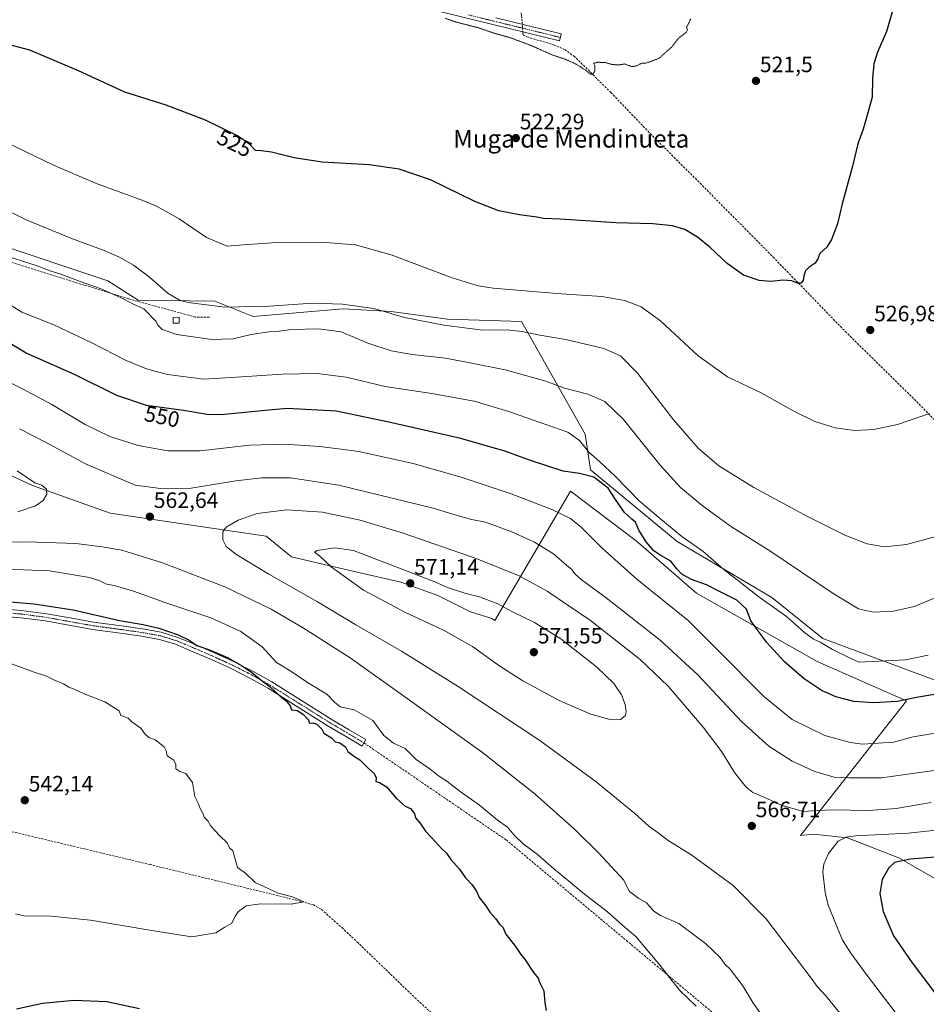
# Model space of a CAD drawing. Units: metres. Extents: x 624421 to 627872, y 4734180 to 4736556.
# Drawn here: x 626003 to 626412, y 4734422 to 4734866 of the extents above; entities that cross this region are included whole.
import ezdxf
from ezdxf.enums import TextEntityAlignment as Align

# ---------------------------------------------------------------- set-up
doc = ezdxf.new("R2010")
doc.units = ezdxf.units.M
doc.header["$MEASUREMENT"] = 0
for name, pattern in [('TRAZO_Y_PUNTO', [1, 0.5, -0.25, 0, -0.25]), ('TRAZOS2', [0.375, 0.25, -0.125]), ('TRAZOSX2', [1.5, 1, -0.5])]:
    doc.linetypes.add(name, pattern=pattern)
for name, color, linetype, lineweight in [('Camino', 19, 'Continuous', 0), ('Camino Cxs', 19, 'Continuous', 0), ('Camino eje', 39, 'TRAZO_Y_PUNTO', 13), ('Carátula', 7, 'Continuous', 5), ('Corriente artificial lineal', 5, 'TRAZOSX2', 13), ('Corriente artificial lineal oculto', 135, 'TRAZO_Y_PUNTO', 13), ('Cultivos herbáceos CxS', 92, 'Continuous', 0), ('Curva de nivel maestra', 36, 'Continuous', 30), ('Curva de nivel normal', 36, 'Continuous', 0), ('Curva de nivel normal depresión', 36, 'TRAZOS2', 0), ('Edificación ligera', 1, 'Continuous', 0), ('Edificación ligera Cxs', 1, 'Continuous', 0), ('Pastizal CxS', 92, 'Continuous', 0), ('Punto de cota en terreno', 7, 'Continuous', 0), ('Rótulo de curva de nivel directora', 19, 'Continuous', 0), ('Rótulo de punto de cota en terreno', 19, 'Continuous', 0), ('Senda', 19, 'TRAZOSX2', 0), ('Texto cartográfico', 19, 'Continuous', 0)]:
    doc.layers.add(name, color=color, linetype=linetype, lineweight=lineweight)
doc.styles.add('Arial', font='arial.ttf', dxfattribs={"height": 0.2})

# ---------------------------------------------------------------- blocks, each defined once
blk = doc.blocks.new('*U152')
at = {"layer": 'Cultivos herbáceos CxS', "color": 92, "linetype": 'Continuous', "lineweight": 0}
for points in [[(625992.72, 4734663.61, 567.12), (626009.11, 4734656.1, 565.05), (626044.18, 4734643.62, 563.01), (626114.36, 4734633.26, 567.43), (626125.87, 4734624.05, 568.48), (626149.5, 4734618.35, 570.32), (626175.04, 4734612.54, 571.03), (626191.68, 4734606.55, 570.89), (626206.45, 4734599.24, 570.94), (626216.04, 4734596.26, 570.94), (626217.44, 4734595.23, 570.99), (626251.51, 4734653.64, 551.97), (626281.07, 4734631.18, 550.99), (626308.26, 4734607.53, 551.85), (626362.65, 4734576.79, 547.99), (626402.85, 4734559.05, 550.11), (626355.12, 4734498.42, 568.38), (626361.06, 4734498.97, 568.64), (626376.34, 4734497.39, 569.89), (626399.72, 4734488.17, 574.32), (626420.63, 4734476.1, 579.83)], [(626445.75, 4734557.26, 552.03), (626365.2, 4734587.2, 544.57), (626342.19, 4734605.62, 544.21), (626299.62, 4734630.96, 546.1), (626260.5, 4734663.2, 548.63), (626258.19, 4734679.32, 543.48), (626229.43, 4734729.98, 533.14), (626196.06, 4734731.13, 533.52), (626170.75, 4734734.59, 534.65), (626148.89, 4734735.74, 535.8), (626108.61, 4734732.29, 536.09), (626091.35, 4734739.2, 534.13), (626056.72, 4734739.63, 538.7), (626043.03, 4734748.41, 538.24), (625991.25, 4734765.68, 537.82)]]:
    blk.add_polyline3d(points, dxfattribs=at)
blk = doc.blocks.new('*U163')
at = {"layer": 'Curva de nivel normal', "color": 36, "linetype": 'Continuous', "lineweight": 0}
blk.add_polyline3d([(626424.34, 4734635.4, 535), (626402.94, 4734629.61, 535), (626393.02, 4734628.55, 535), (626385.16, 4734629.84, 535), (626375.18, 4734633.7, 535), (626358.84, 4734641.79, 535), (626334.06, 4734655.15, 535), (626318.36, 4734665.05, 535), (626309, 4734672.89, 535), (626298, 4734685.7, 535), (626281.93, 4734706.6, 535), (626274.1, 4734714.61, 535), (626266.49, 4734717.81, 535), (626249.4, 4734721.85, 535), (626237.73, 4734723.8, 535), (626229.74, 4734725.46, 535), (626222.74, 4734726.2, 535), (626212.01, 4734726.18, 535), (626194.47, 4734728.37, 535), (626176.66, 4734731.88, 535), (626171.07, 4734733.52, 535), (626167.72, 4734734.48, 535), (626162.74, 4734735.92, 535), (626148.74, 4734737.87, 535), (626135.41, 4734738.36, 535), (626115.75, 4734736.94, 535), (626095.75, 4734736.56, 535), (626079.3, 4734738.54, 535), (626075.71, 4734739.56, 535), (626070.25, 4734742.63, 535), (626061.83, 4734750, 535), (626054.68, 4734755.41, 535), (626048.35, 4734759.04, 535), (626041.35, 4734762.03, 535), (626027.16, 4734767.25, 535), (626006.22, 4734775.88, 535), (625993.72, 4734781.96, 535)], dxfattribs=at)
blk = doc.blocks.new('*U166')
at = {"layer": 'Curva de nivel normal', "color": 36, "linetype": 'Continuous', "lineweight": 0}
blk.add_polyline3d([(626418.39, 4734606.52, 540), (626406.39, 4734601.67, 540), (626397.06, 4734599.56, 540), (626388.06, 4734599.06, 540), (626381.3, 4734600.52, 540), (626369.83, 4734607.5, 540), (626341.78, 4734626.36, 540), (626323.66, 4734637.82, 540), (626310.83, 4734647.07, 540), (626301.13, 4734655.18, 540), (626291.89, 4734665.27, 540), (626275.42, 4734685.8, 540), (626266.98, 4734694.02, 540), (626259.36, 4734697.34, 540), (626248.89, 4734700.03, 540), (626240.38, 4734703.08, 540), (626222.07, 4734708.2, 540), (626205.41, 4734711.58, 540), (626195.19, 4734713.46, 540), (626180.2, 4734715.09, 540), (626170.74, 4734716.84, 540), (626160.25, 4734720.3, 540), (626148.22, 4734725.33, 540), (626138.07, 4734726.75, 540), (626125.63, 4734726.4, 540), (626120.27, 4734725.62, 540), (626115.66, 4734725.34, 540), (626107.6, 4734724.2, 540), (626099.57, 4734722.23, 540), (626090, 4734721.92, 540), (626074.12, 4734724.18, 540), (626067.56, 4734726.42, 540), (626065.66, 4734728.39, 540), (626064.89, 4734730.06, 540), (626059.32, 4734735.81, 540), (626054.56, 4734737.91, 540), (626048.74, 4734740.88, 540), (626039.68, 4734744.87, 540), (626030.66, 4734748.01, 540), (626022.33, 4734751.14, 540), (626017.53, 4734752.67, 540), (626010.72, 4734755.22, 540), (625993.62, 4734760.63, 540)], dxfattribs=at)
blk = doc.blocks.new('*U171')
at = {"layer": 'Curva de nivel normal', "color": 36, "linetype": 'Continuous', "lineweight": 0}
for points in [[(626416.47, 4734527.89, 560), (626391.66, 4734524.4, 560), (626376.91, 4734524.32, 560), (626370.34, 4734524.74, 560), (626361.67, 4734527.24, 560), (626351.34, 4734531.85, 560), (626340.86, 4734538.62, 560), (626328.77, 4734549.64, 560), (626308.87, 4734570.85, 560), (626291.98, 4734586.35, 560), (626267.55, 4734605.51, 560), (626256.34, 4734613.8, 560), (626253.26, 4734616.44, 560), (626252.06, 4734618.28, 560), (626249.68, 4734620.26, 560), (626243.88, 4734625.32, 560), (626235.33, 4734630.65, 560), (626225.15, 4734635.26, 560), (626213.18, 4734639.57, 560), (626207.04, 4734640.82, 560), (626201.95, 4734642.2, 560), (626189.71, 4734645.89, 560), (626147.08, 4734656.31, 560), (626125.42, 4734659.63, 560), (626112.42, 4734659.58, 560), (626100.68, 4734658.18, 560), (626080.66, 4734654.87, 560), (626066.75, 4734654.81, 560), (626055.42, 4734656.21, 560), (626032.96, 4734665.82, 560), (626014.94, 4734675.63, 560), (626003.33, 4734681.7, 560)], [(625986.19, 4734630.25, 560), (626006.8, 4734630.74, 560), (626028.62, 4734629.98, 560), (626040.58, 4734628.5, 560), (626049.37, 4734627, 560), (626067.66, 4734621.26, 560), (626095.74, 4734610.43, 560), (626116.67, 4734600.37, 560), (626130.79, 4734592.1, 560), (626152.21, 4734578.39, 560), (626177.94, 4734560.1, 560), (626211.82, 4734535.87, 560), (626235.67, 4734517.06, 560), (626253.43, 4734501.16, 560), (626264.34, 4734490.42, 560), (626275.35, 4734478.43, 560), (626278.15, 4734473.22, 560), (626282.26, 4734469.99, 560), (626285.8, 4734468.05, 560), (626289.04, 4734464.24, 560), (626292.06, 4734462.3, 560), (626300.3, 4734458.78, 560), (626312.28, 4734449.69, 560), (626318.94, 4734443.35, 560), (626321.08, 4734440.48, 560), (626323.4, 4734438.12, 560), (626329.09, 4734430.64, 560), (626333.65, 4734423.12, 560), (626337.15, 4734418.17, 560)]]:
    blk.add_polyline3d(points, dxfattribs=at)
blk = doc.blocks.new('*U173')
at = {"layer": 'Curva de nivel normal', "color": 36, "linetype": 'Continuous', "lineweight": 0}
blk.add_polyline3d([(626414.05, 4734513.31, 565), (626398.29, 4734510.53, 565), (626385.6, 4734509.68, 565), (626369.73, 4734509.97, 565), (626362.61, 4734509.68, 565), (626356.48, 4734509.25, 565), (626346.82, 4734511.9, 565), (626338.25, 4734515.86, 565), (626333.72, 4734517.8, 565), (626330.7, 4734520.25, 565), (626325.37, 4734526.85, 565), (626319.69, 4734536.14, 565), (626311.23, 4734547.25, 565), (626295.45, 4734565.63, 565), (626282.92, 4734577.7, 565), (626260.54, 4734595.25, 565), (626241.07, 4734608.53, 565), (626228.4, 4734615.36, 565), (626209.08, 4734623.16, 565), (626176.08, 4734634.67, 565), (626156.77, 4734640.51, 565), (626139.75, 4734644.14, 565), (626123.75, 4734645.12, 565), (626110.42, 4734643.52, 565), (626101.75, 4734640.52, 565), (626096.32, 4734637.33, 565), (626094.85, 4734635.29, 565), (626094.83, 4734631.7, 565), (626096.42, 4734628.62, 565), (626100.75, 4734625.19, 565), (626115.57, 4734616.13, 565), (626137.48, 4734603.66, 565), (626154.74, 4734593.4, 565), (626175.37, 4734581.53, 565), (626200.92, 4734565.62, 565), (626237.73, 4734541.19, 565), (626263.15, 4734522.64, 565), (626280.49, 4734508.34, 565), (626286.86, 4734502.62, 565), (626291.09, 4734499.59, 565), (626295.47, 4734496.13, 565), (626306.24, 4734489.49, 565), (626324.81, 4734475.89, 565), (626339.65, 4734460.82, 565), (626353.33, 4734442.77, 565), (626360.43, 4734433.47, 565), (626362.58, 4734430.37, 565), (626366.75, 4734425.96, 565), (626375.98, 4734414.5, 565)], dxfattribs=at)
blk = doc.blocks.new('*U178')
at = {"layer": 'Curva de nivel normal', "color": 36, "linetype": 'Continuous', "lineweight": 0}
for points in [[(626412.65, 4734579.6, 545), (626402.41, 4734577.54, 545), (626381.39, 4734576.46, 545), (626376.63, 4734578.7, 545), (626369.51, 4734582.18, 545), (626363.99, 4734585.5, 545), (626361.03, 4734586.81, 545), (626357, 4734589.88, 545), (626348.84, 4734597.07, 545), (626336.44, 4734605.96, 545), (626320.62, 4734618.34, 545), (626311.18, 4734626.57, 545), (626301.7, 4734633.08, 545), (626292.24, 4734640.96, 545), (626282.46, 4734649.18, 545), (626271.64, 4734660.36, 545), (626264.6, 4734666.98, 545), (626259.72, 4734671.1, 545), (626255.64, 4734676.35, 545), (626250.39, 4734680.21, 545), (626239.97, 4734683.76, 545), (626223.69, 4734689.5, 545), (626208.13, 4734694.07, 545), (626189.01, 4734697.62, 545), (626168.01, 4734700.79, 545), (626150.47, 4734704.91, 545), (626137.38, 4734706.61, 545), (626121.61, 4734706.36, 545), (626100.98, 4734705.01, 545), (626086.31, 4734704, 545), (626069.94, 4734706.17, 545), (626060.46, 4734708.74, 545), (626051.3, 4734712.42, 545), (626035.49, 4734720.58, 545), (626018.81, 4734728.52, 545), (626004.3, 4734734.18, 545), (625999.5, 4734737.25, 545)], [(625996.03, 4734577.06, 545), (626009.45, 4734572.11, 545), (626015.45, 4734570.22, 545), (626018.68, 4734568.52, 545), (626023.14, 4734566.8, 545), (626025.53, 4734565.24, 545), (626027.92, 4734564.34, 545), (626032.46, 4734562.22, 545), (626041.75, 4734558.66, 545), (626048.11, 4734554.57, 545), (626048.96, 4734552.46, 545), (626052.24, 4734551.33, 545), (626053.85, 4734549.63, 545), (626058.02, 4734546.68, 545), (626059.56, 4734544.34, 545), (626061.59, 4734542.63, 545), (626064.41, 4734541.45, 545), (626068.4, 4734538.34, 545), (626069.35, 4734536.53, 545), (626069.86, 4734534.23, 545), (626072.78, 4734532.39, 545), (626073.77, 4734530.44, 545), (626073.76, 4734528.46, 545), (626075.48, 4734527.18, 545), (626078.17, 4734526.29, 545), (626081.27, 4734522.31, 545), (626082.3, 4734516, 545), (626083.82, 4734513.03, 545), (626084.64, 4734510.58, 545), (626085.89, 4734508.46, 545), (626086.5, 4734506.61, 545), (626088.11, 4734505.03, 545), (626089.54, 4734502.58, 545), (626091.44, 4734500.57, 545), (626093.48, 4734498.22, 545), (626096.9, 4734495.04, 545), (626097.81, 4734492.86, 545), (626099.33, 4734491.47, 545), (626101.56, 4734484.03, 545), (626105.06, 4734481.44, 545), (626109.45, 4734477.16, 545), (626119.76, 4734472.48, 545), (626126.34, 4734470.73, 545), (626131.42, 4734468.54, 545), (626125.67, 4734467.48, 545), (626111.9, 4734467.64, 545), (626105.42, 4734466.74, 545), (626101.93, 4734464.18, 545), (626100.45, 4734462.04, 545), (626098.93, 4734458.95, 545), (626095.75, 4734457.05, 545), (626091.75, 4734454.48, 545), (626080.86, 4734452.7, 545), (626062.94, 4734455.52, 545), (626035.23, 4734460.28, 545), (626017.47, 4734462.12, 545), (626005.42, 4734462.27, 545), (626001.43, 4734463.03, 545)]]:
    blk.add_polyline3d(points, dxfattribs=at)
blk = doc.blocks.new('*U180')
at = {"layer": 'Curva de nivel normal', "color": 36, "linetype": 'Continuous', "lineweight": 0}
for points in [[(626426.91, 4734546.32, 555), (626405.84, 4734542.9, 555), (626397.12, 4734540.5, 555), (626383.2, 4734539.6, 555), (626377.53, 4734540.34, 555), (626366.12, 4734543.53, 555), (626351.33, 4734550.74, 555), (626338.57, 4734560.97, 555), (626317.28, 4734582.46, 555), (626304.46, 4734595.31, 555), (626281.43, 4734613.93, 555), (626265.83, 4734627.88, 555), (626256.48, 4734637.19, 555), (626251.48, 4734641.22, 555), (626243.17, 4734645.28, 555), (626224.74, 4734652.32, 555), (626202.28, 4734659.91, 555), (626180.62, 4734665.98, 555), (626156.14, 4734671.52, 555), (626147, 4734672.7, 555), (626138.56, 4734673.69, 555), (626122.62, 4734674.78, 555), (626106.86, 4734674.28, 555), (626084.67, 4734671.77, 555), (626070.08, 4734671.78, 555), (626056.75, 4734674.11, 555), (626043.94, 4734678.2, 555), (626032.8, 4734683.56, 555), (626017.81, 4734692.63, 555), (626004.65, 4734699.69, 555), (625990.48, 4734706.72, 555)], [(625989.28, 4734618.75, 555), (626016.76, 4734617.6, 555), (626034.86, 4734614.68, 555), (626039.84, 4734613.01, 555), (626041.98, 4734611.74, 555), (626046.59, 4734610.9, 555), (626054.7, 4734608.44, 555), (626069.69, 4734603.15, 555), (626089.45, 4734596.52, 555), (626102.94, 4734590.28, 555), (626112.62, 4734583.4, 555), (626119.08, 4734576.42, 555), (626125.45, 4734572.49, 555), (626133.08, 4734567.3, 555), (626141.7, 4734562.12, 555), (626145.2, 4734558.44, 555), (626147.82, 4734556.45, 555), (626154.05, 4734555.08, 555), (626162.52, 4734550.15, 555), (626167.46, 4734543.41, 555), (626171.72, 4734540.05, 555), (626176.98, 4734537.56, 555), (626182, 4734532.59, 555), (626188.29, 4734528.31, 555), (626192.01, 4734525.23, 555), (626195.79, 4734522.85, 555), (626201.83, 4734518.17, 555), (626210.53, 4734512.1, 555), (626218.44, 4734505.47, 555), (626223.16, 4734502.16, 555), (626226.21, 4734498.51, 555), (626230.15, 4734494.6, 555), (626236.48, 4734490.01, 555), (626243.8, 4734483.5, 555), (626251.53, 4734477.24, 555), (626257.07, 4734472.59, 555), (626268.2, 4734463.94, 555), (626275.07, 4734457.81, 555), (626280.93, 4734452.83, 555), (626291.88, 4734439.78, 555), (626300.61, 4734428.68, 555), (626308.07, 4734421.48, 555)]]:
    blk.add_polyline3d(points, dxfattribs=at)
blk = doc.blocks.new('*U184')
at = {"layer": 'Curva de nivel normal', "color": 36, "linetype": 'Continuous', "lineweight": 0}
blk.add_polyline3d([(626413.28, 4734688.55, 530), (626398.82, 4734683.55, 530), (626388.22, 4734681.39, 530), (626379.43, 4734680.92, 530), (626370.71, 4734682.18, 530), (626361.65, 4734684.94, 530), (626352.11, 4734689.56, 530), (626337.4, 4734697.86, 530), (626322.31, 4734705.07, 530), (626309.11, 4734714.59, 530), (626292.29, 4734730.14, 530), (626283.35, 4734736.62, 530), (626276.07, 4734739.5, 530), (626265.7, 4734741.34, 530), (626247.26, 4734742.49, 530), (626216.63, 4734745.1, 530), (626209.91, 4734746.1, 530), (626198.21, 4734749.7, 530), (626170.68, 4734760.05, 530), (626154.62, 4734764.64, 530), (626141.07, 4734765.63, 530), (626116.97, 4734765.49, 530), (626104.09, 4734764.54, 530), (626096.85, 4734763.98, 530), (626087.47, 4734767.94, 530), (626075.21, 4734776.26, 530), (626065.37, 4734781.83, 530), (626058.84, 4734784.55, 530), (626037.55, 4734792.37, 530), (626018.63, 4734800.43, 530), (625995.93, 4734811.44, 530)], dxfattribs=at)
blk = doc.blocks.new('*U186')
at = {"layer": 'Curva de nivel normal', "color": 36, "linetype": 'Continuous', "lineweight": 0}
blk.add_polyline3d([(626424.62, 4734501.63, 570), (626403.71, 4734499.44, 570), (626379.88, 4734498.22, 570), (626375.76, 4734497.71, 570), (626372.19, 4734495.8, 570), (626367.7, 4734490.32, 570), (626365.66, 4734485.41, 570), (626365.28, 4734482.05, 570), (626366.21, 4734472.71, 570), (626367.65, 4734467.06, 570), (626374.13, 4734451.22, 570), (626377.89, 4734445.35, 570), (626384.77, 4734435.86, 570), (626400.26, 4734415.68, 570), (626412.15, 4734397.27, 570)], dxfattribs=at)
blk = doc.blocks.new('*U192')
at = {"layer": 'Curva de nivel maestra', "color": 36, "linetype": 'Continuous', "lineweight": 30}
blk.add_polyline3d([(626396.79, 4734870.5, 525), (626393.83, 4734860.7, 525), (626389.88, 4734851.43, 525), (626388.12, 4734846.1, 525), (626387.58, 4734839.76, 525), (626387.42, 4734831.1, 525), (626385.5, 4734824.1, 525), (626383.36, 4734816.76, 525), (626380.91, 4734810.1, 525), (626378.54, 4734800.1, 525), (626373.95, 4734783.1, 525), (626371.76, 4734774.02, 525), (626369.18, 4734767, 525), (626366.96, 4734763.6, 525), (626363.93, 4734760.61, 525), (626362.96, 4734758.23, 525), (626361.73, 4734756.39, 525), (626359, 4734754.54, 525), (626357.45, 4734752.85, 525), (626356.68, 4734750.54, 525), (626356.38, 4734748.55, 525), (626355.37, 4734747.34, 525), (626353.86, 4734747.35, 525), (626351.3, 4734748.35, 525), (626347.41, 4734748.67, 525), (626341.76, 4734747.98, 525), (626336.51, 4734748.44, 525), (626329.5, 4734750.89, 525), (626322.11, 4734756.11, 525), (626314.36, 4734763.54, 525), (626308.77, 4734768.09, 525), (626303.08, 4734771.45, 525), (626297.53, 4734773.21, 525), (626288.54, 4734774.09, 525), (626272.09, 4734774.56, 525), (626246.83, 4734776.12, 525), (626239.42, 4734776.46, 525), (626236.3, 4734777.1, 525), (626228.56, 4734778.05, 525), (626219.24, 4734779.94, 525), (626208.44, 4734784.13, 525), (626188.51, 4734793.86, 525), (626174.35, 4734798.74, 525), (626160.74, 4734800.58, 525), (626139.63, 4734801.86, 525), (626126.97, 4734803.76, 525), (626116.86, 4734806.4, 525), (626112.19, 4734806.94, 525), (626109.53, 4734807.02, 525), (626107.09, 4734809.72, 525), (626101.42, 4734813.65, 525), (626087.09, 4734820.71, 525), (626069.38, 4734827.58, 525), (626050.72, 4734833.34, 525), (626029.89, 4734843.03, 525), (626007.89, 4734852.26, 525), (625983.43, 4734858.7, 525)], dxfattribs=at)
blk = doc.blocks.new('*U193')
at = {"layer": 'Curva de nivel maestra', "color": 36, "linetype": 'Continuous', "lineweight": 30}
for points in [[(626416.39, 4734562.03, 550), (626407.38, 4734560.66, 550), (626398.7, 4734558.74, 550), (626388.06, 4734558.12, 550), (626379.16, 4734558.82, 550), (626371.1, 4734560.84, 550), (626367.42, 4734562.49, 550), (626364.86, 4734563.59, 550), (626362.72, 4734565.07, 550), (626356.78, 4734569, 550), (626347.9, 4734576.59, 550), (626339.76, 4734585.49, 550), (626332.76, 4734595.14, 550), (626330.78, 4734600.43, 550), (626326.49, 4734604.45, 550), (626318.72, 4734608.3, 550), (626312.82, 4734611.4, 550), (626306.04, 4734613.72, 550), (626301.61, 4734616.19, 550), (626299.28, 4734618.66, 550), (626296.66, 4734622.04, 550), (626292.16, 4734624.54, 550), (626289.08, 4734626.75, 550), (626285.62, 4734630.77, 550), (626282.26, 4734636.05, 550), (626280.86, 4734639.53, 550), (626279.14, 4734640.9, 550), (626275.9, 4734643.96, 550), (626271.72, 4734649.77, 550), (626268.54, 4734654.92, 550), (626262.03, 4734659.95, 550), (626255.64, 4734661.5, 550), (626248.28, 4734662.53, 550), (626233.99, 4734667.18, 550), (626222, 4734671.63, 550), (626202.17, 4734677.36, 550), (626169.63, 4734684.62, 550), (626146.01, 4734689.55, 550), (626123.87, 4734690.86, 550), (626114.02, 4734689.85, 550), (626104.83, 4734689.06, 550), (626094.17, 4734688, 550), (626087.82, 4734688.18, 550), (626077.22, 4734689.92, 550), (626060.51, 4734692.21, 550), (626047.05, 4734696.68, 550), (626028.06, 4734706.14, 550), (626006.22, 4734715.83, 550), (625999.1, 4734720.12, 550)], [(625995.59, 4734604.02, 550), (626009.91, 4734602.86, 550), (626027.42, 4734600.11, 550), (626048.32, 4734595.22, 550), (626059.02, 4734593.52, 550), (626066.06, 4734591.9, 550), (626074.73, 4734588.77, 550), (626079.66, 4734586.36, 550), (626083.23, 4734584.07, 550), (626088.84, 4734582.04, 550), (626096.95, 4734578.56, 550), (626103.36, 4734575.08, 550), (626107.87, 4734572.01, 550), (626112.77, 4734567.88, 550), (626116.11, 4734565.56, 550), (626120.76, 4734561.26, 550), (626123.47, 4734559.05, 550), (626125.26, 4734556.8, 550), (626125.85, 4734554.98, 550), (626128.31, 4734554.71, 550), (626131.19, 4734552.9, 550), (626132.47, 4734551.52, 550), (626133.53, 4734550.58, 550), (626133.79, 4734548.99, 550), (626135.4, 4734549.1, 550), (626137.21, 4734548.61, 550), (626139.56, 4734546.26, 550), (626140.37, 4734544.46, 550), (626143.86, 4734542.43, 550), (626145.48, 4734540.66, 550), (626147.59, 4734540.09, 550), (626150.18, 4734538.38, 550), (626151.13, 4734536.3, 550), (626153.72, 4734534.29, 550), (626156.56, 4734532.57, 550), (626160.58, 4734528.62, 550), (626163.09, 4734526.33, 550), (626163.94, 4734524.45, 550), (626163.88, 4734522.79, 550), (626165.54, 4734522.26, 550), (626168.59, 4734520.33, 550), (626173.14, 4734515.02, 550), (626177.1, 4734511.56, 550), (626179.39, 4734510.54, 550), (626181.21, 4734508.26, 550), (626181.7, 4734506.36, 550), (626183.62, 4734504.12, 550), (626186.21, 4734500.32, 550), (626190.74, 4734495.6, 550), (626193.4, 4734492.51, 550), (626195.63, 4734490.39, 550), (626197.66, 4734487.65, 550), (626201.46, 4734483.19, 550), (626204.27, 4734479.33, 550), (626207.18, 4734476.24, 550), (626209.3, 4734473.02, 550), (626210.43, 4734470.41, 550), (626213.33, 4734466.75, 550), (626215.16, 4734463.81, 550), (626217.74, 4734461.05, 550), (626219.52, 4734458.44, 550), (626221.07, 4734457.12, 550), (626222.38, 4734453.88, 550), (626226.7, 4734448.43, 550), (626229.14, 4734444.79, 550), (626231.05, 4734442.31, 550), (626234.85, 4734436.7, 550), (626236.92, 4734434.14, 550), (626237.51, 4734432.26, 550), (626239.46, 4734428.47, 550), (626240, 4734422.98, 550), (626240.54, 4734419.61, 550)], [(626057.4, 4734420.3, 550), (626042.58, 4734423.38, 550), (626027.8, 4734424.1, 550), (626013.64, 4734422.76, 550), (626001.99, 4734420.21, 550)]]:
    blk.add_polyline3d(points, dxfattribs=at)
blk = doc.blocks.new('*U197')
at = {"layer": 'Curva de nivel maestra', "color": 36, "linetype": 'Continuous', "lineweight": 30}
blk.add_polyline3d([(626426.88, 4734489.5, 575), (626404.7, 4734487.73, 575), (626397.52, 4734486.3, 575), (626394.95, 4734483.83, 575), (626391.88, 4734478.56, 575), (626390.84, 4734472.23, 575), (626392.32, 4734464.22, 575), (626397.06, 4734453.18, 575), (626405.42, 4734441.02, 575), (626416.16, 4734426.95, 575)], dxfattribs=at)
blk = doc.blocks.new('5PATER')
at = {"layer": 'Carátula', "linetype": 'Continuous', "lineweight": 5}
h = blk.add_hatch(color=250, dxfattribs=at)
edge = h.paths.add_edge_path()
edge.add_ellipse((0, 0.01), major_axis=(-1.33, -1.34), ratio=0.999422, start_angle=0, end_angle=360)

msp = doc.modelspace()

# ---------------------------------------------------------------- linework, layer by layer
at = {"layer": 'Camino', "color": 19, "linetype": 'Continuous', "lineweight": 0}
for points in [[(626217.92, 4734866.84, 519.42), (626232.64, 4734863.22, 519.63), (626247.36, 4734859.61, 519.7), (626246.59, 4734856.44, 519.71), (626231.87, 4734860.06, 519.44), (626217.15, 4734863.67, 519.64), (626193.28, 4734869.54, 519.7)], [(625992.96, 4734600.73, 547.82), (626004.24, 4734599.86, 547.91), (626015.49, 4734598.36, 547.79), (626026.05, 4734596.45, 548.18), (626036.61, 4734594.59, 548.56), (626043.45, 4734593.65, 548.51), (626050.3, 4734592.73, 548.79), (626058.7, 4734591.53, 549.37), (626067.07, 4734590.04, 549.54), (626074.67, 4734587.69, 549.66), (626082.05, 4734584.6, 549.97), (626091.09, 4734580.72, 550.18), (626100.03, 4734576.6, 550), (626108.61, 4734572.28, 550.44), (626116.99, 4734567.58, 550.62), (626130.32, 4734559.21, 550.71), (626143.68, 4734550.87, 550.92), (626151.48, 4734546.23, 551.18), (626159.29, 4734541.59, 551.47), (626157.59, 4734538.73, 550.52), (626149.78, 4734543.37, 550.42), (626141.95, 4734548.03, 550.45), (626128.56, 4734556.39, 550.15), (626115.29, 4734564.72, 549.9), (626107.05, 4734569.34, 549.66), (626098.58, 4734573.61, 549.61), (626089.74, 4734577.68, 549.46), (626080.75, 4734581.54, 549.37), (626073.54, 4734584.55, 549.33), (626066.28, 4734586.8, 548.81), (626058.18, 4734588.25, 548.64), (626049.85, 4734589.43, 548.49), (626043, 4734590.35, 548.16), (626036.09, 4734591.3, 548), (626025.46, 4734593.18, 547.86), (626014.97, 4734595.08, 547.53), (626003.89, 4734596.55, 547.18), (625992.78, 4734597.41, 547.04)]]:
    msp.add_polyline3d(points, dxfattribs=at)
at = {"layer": 'Camino Cxs', "color": 19, "linetype": 'Continuous', "lineweight": 0}
for points in [[(626217.92, 4734866.84, 519.42), (626232.64, 4734863.22, 519.63), (626247.36, 4734859.61, 519.7), (626246.59, 4734856.44, 519.71), (626231.87, 4734860.06, 519.44), (626217.15, 4734863.67, 519.64), (626193.28, 4734869.54, 519.7)], [(625992.96, 4734600.73, 547.82), (626004.24, 4734599.86, 547.91), (626015.49, 4734598.36, 547.79), (626026.05, 4734596.45, 548.18), (626036.61, 4734594.59, 548.56), (626043.45, 4734593.65, 548.51), (626050.3, 4734592.73, 548.79), (626058.7, 4734591.53, 549.37), (626067.07, 4734590.04, 549.54), (626074.67, 4734587.69, 549.66), (626082.05, 4734584.6, 549.97), (626091.09, 4734580.72, 550.18), (626100.03, 4734576.6, 550), (626108.61, 4734572.28, 550.44), (626116.99, 4734567.58, 550.62), (626130.32, 4734559.21, 550.71), (626143.68, 4734550.87, 550.92), (626151.48, 4734546.23, 551.18), (626159.29, 4734541.59, 551.47), (626157.59, 4734538.73, 550.52), (626149.78, 4734543.37, 550.42), (626141.95, 4734548.03, 550.45), (626128.56, 4734556.39, 550.15), (626115.29, 4734564.72, 549.9), (626107.05, 4734569.34, 549.66), (626098.58, 4734573.61, 549.61), (626089.74, 4734577.68, 549.46), (626080.75, 4734581.54, 549.37), (626073.54, 4734584.55, 549.33), (626066.28, 4734586.8, 548.81), (626058.18, 4734588.25, 548.64), (626049.85, 4734589.43, 548.49), (626043, 4734590.35, 548.16), (626036.09, 4734591.3, 548), (626025.46, 4734593.18, 547.86), (626014.97, 4734595.08, 547.53), (626003.89, 4734596.55, 547.18), (625992.78, 4734597.41, 547.04)]]:
    msp.add_polyline3d(points, dxfattribs=at)
at = {"layer": 'Camino eje', "color": 39, "linetype": 'TRAZO_Y_PUNTO', "lineweight": 13}
for points in [[(626246.98, 4734858.03, 519.72), (626239.62, 4734859.84, 519.56), (626224.9, 4734863.45, 519.72), (626205.6, 4734868.19, 519.9)], [(625992.87, 4734599.07, 547.33), (626004.07, 4734598.21, 547.34), (626009.69, 4734597.46, 547.5), (626015.23, 4734596.72, 547.66), (626025.76, 4734594.82, 548.02), (626031.04, 4734593.89, 548.17), (626036.35, 4734592.95, 548.16), (626043.23, 4734592, 548.3), (626050.08, 4734591.08, 548.64), (626054.24, 4734590.49, 548.88), (626058.44, 4734589.89, 548.99), (626062.49, 4734589.17, 548.97), (626066.68, 4734588.42, 548.92), (626070.48, 4734587.25, 549.12), (626074.11, 4734586.12, 549.47), (626077.8, 4734584.58, 549.63), (626081.4, 4734583.07, 549.61), (626090.42, 4734579.2, 549.73), (626099.31, 4734575.11, 549.78), (626103.54, 4734572.97, 549.75), (626107.83, 4734570.81, 549.98), (626116.14, 4734566.15, 550.21), (626129.44, 4734557.8, 550.36), (626142.82, 4734549.45, 550.67), (626150.63, 4734544.8, 550.77), (626158.44, 4734540.16, 550.92)]]:
    msp.add_polyline3d(points, dxfattribs=at)
at = {"layer": 'Corriente artificial lineal', "color": 5, "linetype": 'TRAZOSX2', "lineweight": 13}
for points in [[(626229.78, 4734863.92, 519.66), (626229.51, 4734868.03, 519.03), (626228.64, 4734870.99, 519.06)], [(626506.84, 4734595.27, 541.09), (626487.32, 4734614.4, 539.41), (626460.37, 4734641.35, 536), (626434.26, 4734666.24, 531.94), (626409.24, 4734692.16, 529.34), (626375.83, 4734725, 526.28), (626343.26, 4734758.6, 524.18), (626310.49, 4734791.75, 522.46), (626287, 4734815.17, 521.01), (626269.76, 4734833.18, 520.1), (626253.37, 4734849.38, 519.74), (626249.14, 4734852.44, 519.71), (626244.35, 4734854.56, 519.74), (626232.51, 4734858.14, 519.38), (626230.2, 4734859.1, 519.46), (626230.04, 4734860.06, 519.53), (626230.01, 4734860.52, 519.55)], [(626191.54, 4734254.31, 551.81), (626193.87, 4734261.6, 551.58), (626196.4, 4734268.83, 550.9), (626221.42, 4734335.91, 549.16), (626225.91, 4734347.29, 549.14), (626230.13, 4734358.75, 549.19), (626235.06, 4734374.05, 549.02), (626215.41, 4734393.89, 547.89), (626198.82, 4734409.44, 547.19), (626182, 4734424.74, 546.62), (626155.83, 4734450.02, 545.81), (626149.03, 4734456.37, 545.64), (626139.17, 4734465.23, 545.45), (626135.8, 4734467.11, 545.27), (626128.49, 4734469.15, 544.91), (626121.14, 4734470.95, 544.95), (626062.13, 4734485.28, 543.5), (625995.83, 4734501.09, 541.87)]]:
    msp.add_polyline3d(points, dxfattribs=at)
at = {"layer": 'Corriente artificial lineal oculto', "color": 135, "linetype": 'TRAZO_Y_PUNTO', "lineweight": 13}
msp.add_polyline3d([(626230.01, 4734860.52, 519.55), (626229.78, 4734863.92, 519.66)], dxfattribs=at)
at = {"layer": 'Cultivos herbáceos CxS', "color": 92, "linetype": 'Continuous', "lineweight": 0}
for points in [[(625991.25, 4734765.68, 537.82), (626043.03, 4734748.41, 538.24), (626056.72, 4734739.63, 538.7), (626091.35, 4734739.2, 534.13), (626108.61, 4734732.29, 536.09), (626148.89, 4734735.74, 535.8), (626170.75, 4734734.59, 534.65), (626196.06, 4734731.13, 533.52), (626229.43, 4734729.98, 533.14), (626258.19, 4734679.32, 543.48), (626260.5, 4734663.2, 548.63), (626299.62, 4734630.96, 546.1), (626342.19, 4734605.62, 544.21), (626365.2, 4734587.2, 544.57), (626445.75, 4734557.26, 552.03)], [(626420.63, 4734476.1, 579.83), (626399.72, 4734488.17, 574.32), (626376.34, 4734497.39, 569.89), (626361.06, 4734498.97, 568.64), (626355.12, 4734498.42, 568.38), (626402.85, 4734559.05, 550.11), (626362.65, 4734576.79, 547.99), (626308.26, 4734607.53, 551.85), (626281.07, 4734631.18, 550.99), (626251.51, 4734653.64, 551.97), (626217.44, 4734595.23, 570.99), (626216.04, 4734596.26, 570.95), (626206.45, 4734599.24, 570.94), (626191.68, 4734606.55, 570.89), (626175.04, 4734612.55, 571.03), (626149.5, 4734618.36, 570.32), (626125.87, 4734624.05, 568.48), (626114.36, 4734633.26, 567.43), (626044.18, 4734643.62, 563.01), (626009.11, 4734656.1, 565.05), (625992.72, 4734663.61, 567.12)]]:
    msp.add_polyline3d(points, dxfattribs=at)
at = {"layer": 'Curva de nivel normal', "color": 36, "linetype": 'Continuous', "lineweight": 0}
for points in [[(626002.59, 4734644.33, 565), (626010.55, 4734646.98, 565), (626013.98, 4734649.36, 565), (626015.58, 4734652.24, 565), (626015.38, 4734654.46, 565), (626013.28, 4734656.25, 565), (626010.2, 4734657.4, 565), (626002.21, 4734662.78, 565)], [(626269.86, 4734550.46, 570), (626274.01, 4734550.71, 570), (626276.18, 4734552.35, 570), (626276.64, 4734554.18, 570), (626276.1, 4734557.5, 570), (626274.46, 4734561.85, 570), (626271.11, 4734566.83, 570), (626263.3, 4734574.36, 570), (626247.21, 4734586.97, 570), (626235.26, 4734594.46, 570), (626225.45, 4734599.2, 570), (626218.78, 4734602.82, 570), (626210.49, 4734605.95, 570), (626204.38, 4734607.42, 570), (626196.05, 4734610.17, 570), (626190.37, 4734612.74, 570), (626153.81, 4734626.85, 570), (626145.36, 4734628.01, 570), (626137.4, 4734626.76, 570), (626136.17, 4734626.04, 570), (626138.4, 4734624.44, 570), (626143.7, 4734619.41, 570), (626158.32, 4734609.03, 570), (626177.11, 4734598.88, 570), (626194.35, 4734590.98, 570), (626207.4, 4734583.51, 570), (626219.62, 4734574.67, 570), (626230, 4734568.06, 570), (626246.47, 4734559.2, 570), (626260.64, 4734553.04, 570), (626269.86, 4734550.46, 570)]]:
    msp.add_polyline3d(points, dxfattribs=at)
at = {"layer": 'Curva de nivel normal depresión', "color": 36, "linetype": 'TRAZOS2', "lineweight": 0}
msp.add_polyline3d([(626195.09, 4734866.67, 520), (626199.96, 4734864.98, 520), (626210.02, 4734862.38, 520), (626216.98, 4734860, 520), (626224.13, 4734857.99, 520), (626234.05, 4734854.32, 520), (626242.9, 4734850.28, 520), (626249.07, 4734848.24, 520), (626253.76, 4734846.19, 520), (626258.66, 4734843.05, 520), (626260.37, 4734841.54, 520), (626261.44, 4734841.45, 520), (626262.47, 4734842.76, 520), (626262.41, 4734845.22, 520), (626261.93, 4734846.37, 520), (626263.73, 4734846.84, 520), (626267.07, 4734846.78, 520), (626269.73, 4734845.95, 520), (626273.11, 4734845.62, 520), (626275.91, 4734846.09, 520), (626279.11, 4734844.91, 520), (626281.4, 4734845.22, 520), (626283.4, 4734846.36, 520), (626285.63, 4734846.48, 520), (626291.3, 4734848.56, 520), (626297.2, 4734853.77, 520), (626300.41, 4734857.92, 520), (626303.58, 4734860.27, 520), (626304.22, 4734861.44, 520), (626303.82, 4734862.6, 520), (626305.72, 4734866.43, 520)], dxfattribs=at)
at = {"layer": 'Edificación ligera', "color": 1, "linetype": 'Continuous', "lineweight": 0}
msp.add_polyline3d([(626075.25, 4734729.31, 540.18), (626072.51, 4734729.25, 540.45), (626072.44, 4734731.88, 540.81), (626075.19, 4734731.93, 541.08), (626075.25, 4734729.31, 540.18)], dxfattribs=at)
at = {"layer": 'Edificación ligera Cxs', "color": 1, "linetype": 'Continuous', "lineweight": 0}
msp.add_polyline3d([(626075.25, 4734729.31, 540.18), (626072.51, 4734729.25, 540.45), (626072.44, 4734731.88, 540.81), (626075.19, 4734731.93, 541.08), (626075.25, 4734729.31, 540.18)], close=True, dxfattribs=at)
at = {"layer": 'Pastizal CxS', "color": 92, "linetype": 'Continuous', "lineweight": 0}
for points in [[(625991.25, 4734765.68, 537.82), (626043.03, 4734748.41, 538.24), (626056.72, 4734739.63, 538.7), (626091.35, 4734739.2, 534.13), (626108.61, 4734732.29, 536.09), (626148.89, 4734735.74, 535.8), (626170.75, 4734734.59, 534.65), (626196.06, 4734731.13, 533.52), (626229.43, 4734729.98, 533.14), (626258.19, 4734679.32, 543.48), (626260.5, 4734663.2, 548.63), (626299.62, 4734630.96, 546.1), (626342.19, 4734605.62, 544.21), (626365.2, 4734587.2, 544.57), (626445.75, 4734557.26, 552.03)], [(625991.25, 4734765.68, 537.82), (626043.03, 4734748.41, 538.24), (626056.72, 4734739.63, 538.7), (626091.35, 4734739.2, 534.13), (626108.61, 4734732.29, 536.09), (626148.89, 4734735.74, 535.8), (626170.75, 4734734.59, 534.65), (626196.06, 4734731.13, 533.52), (626229.43, 4734729.98, 533.14), (626258.19, 4734679.32, 543.48), (626260.5, 4734663.2, 548.63), (626299.62, 4734630.96, 546.1), (626342.19, 4734605.62, 544.21), (626365.2, 4734587.2, 544.57), (626445.75, 4734557.26, 552.03)], [(626420.63, 4734476.1, 579.83), (626399.72, 4734488.17, 574.32), (626376.34, 4734497.39, 569.89), (626361.06, 4734498.97, 568.64), (626355.12, 4734498.42, 568.38), (626402.85, 4734559.05, 550.11), (626362.65, 4734576.79, 547.99), (626308.26, 4734607.53, 551.85), (626281.07, 4734631.18, 550.99), (626251.51, 4734653.64, 551.97), (626217.44, 4734595.23, 570.99), (626216.04, 4734596.26, 570.94), (626206.45, 4734599.24, 570.94), (626191.68, 4734606.55, 570.89), (626175.04, 4734612.54, 571.03), (626149.5, 4734618.35, 570.32), (626125.87, 4734624.05, 568.48), (626114.36, 4734633.26, 567.43), (626044.18, 4734643.62, 563.01), (626009.11, 4734656.1, 565.05), (625992.72, 4734663.61, 567.12)], [(626420.63, 4734476.1, 579.83), (626399.72, 4734488.17, 574.32), (626376.34, 4734497.39, 569.89), (626361.06, 4734498.97, 568.64), (626355.12, 4734498.42, 568.38), (626402.85, 4734559.05, 550.11), (626362.65, 4734576.79, 547.99), (626308.26, 4734607.53, 551.85), (626281.07, 4734631.18, 550.99), (626251.51, 4734653.64, 551.97), (626217.44, 4734595.23, 570.99), (626216.04, 4734596.26, 570.95), (626206.45, 4734599.24, 570.94), (626191.68, 4734606.55, 570.89), (626175.04, 4734612.55, 571.03), (626149.5, 4734618.36, 570.32), (626125.87, 4734624.05, 568.48), (626114.36, 4734633.26, 567.43), (626044.18, 4734643.62, 563.01), (626009.11, 4734656.1, 565.05), (625992.72, 4734663.61, 567.12)]]:
    msp.add_polyline3d(points, dxfattribs=at)
at = {"layer": 'Senda', "color": 19, "linetype": 'TRAZOSX2', "lineweight": 0}
for points in [[(626088.84, 4734732.04, 536.92), (626082.46, 4734732.04, 537.73), (626052.4, 4734740.25, 539.44), (625999.55, 4734756.65, 540.36), (625971.31, 4734767.59, 540.66), (625936.69, 4734781.26, 539.84), (625901.15, 4734785.82, 539.69), (625872, 4734782.17, 540.64), (625833.73, 4734781.26, 536.91), (625809.13, 4734770.32, 536.53), (625789.08, 4734755.74, 537.33), (625765.4, 4734727.49, 538.57), (625737.15, 4734704.71, 534.94), (625720.75, 4734696.5, 533.58), (625696.22, 4734694.54, 531.76)], [(626158.44, 4734540.16, 550.92), (626222.54, 4734496.42, 552.89), (626296.04, 4734434.89, 555.31), (626319.96, 4734414.95, 555.88), (626355.86, 4734391.59, 558.65), (626428.21, 4734326.07, 567.99), (626460.11, 4734291.32, 569.25), (626470.94, 4734281.06, 569.06), (626503.98, 4734258.84, 570.88)]]:
    msp.add_polyline3d(points, dxfattribs=at)

# ---------------------------------------------------------------- block references
at = {"layer": 'Cultivos herbáceos CxS', "color": 92, "linetype": 'Continuous', "lineweight": 0}
msp.add_blockref('*U152', (0, 0), dxfattribs=at)
at = {"layer": 'Curva de nivel maestra', "color": 36, "linetype": 'Continuous', "lineweight": 30}
for name in ['*U192', '*U193', '*U197']:
    msp.add_blockref(name, (0, 0), dxfattribs=at)
at = {"layer": 'Curva de nivel normal', "color": 36, "linetype": 'Continuous', "lineweight": 0}
for name in ['*U184', '*U178', '*U166', '*U163', '*U180', '*U171', '*U186', '*U173']:
    msp.add_blockref(name, (0, 0), dxfattribs=at)
at = {"layer": 'Punto de cota en terreno', "linetype": 'Continuous', "lineweight": 0}
for p in [(626335.07, 4734838.44, 521.5), (626226.88, 4734812.67, 522.29), (626386.55, 4734726.18, 526.98), (626061.99, 4734642.07, 562.64), (626179.31, 4734612.03, 571.14), (626235, 4734581, 571.55), (626005.64, 4734514.29, 542.14), (626333.2, 4734502.71, 566.71)]:
    msp.add_blockref('5PATER', p, dxfattribs=at)

# ---------------------------------------------------------------- texts
at = {"layer": 'Rótulo de curva de nivel directora', "color": 19, "linetype": 'Continuous', "lineweight": 0, "style": 'Arial'}
for s, rotation, p in [('525', -26.2281, (626100.19, 4734810.32)), ('550', -11.7831, (626067.51, 4734687.17))]:
    msp.add_text(s, height=7, rotation=rotation, dxfattribs=at).set_placement(p, align=Align.MIDDLE_CENTER)
at = {"layer": 'Rótulo de punto de cota en terreno', "color": 19, "linetype": 'Continuous', "lineweight": 0, "style": 'Arial'}
for s, p in [('521,5', (626336.83, 4734840.2)), ('522,29', (626228.64, 4734814.43)), ('526,98', (626388.31, 4734727.94)), ('562,64', (626063.75, 4734643.83)), ('571,14', (626181.07, 4734613.79)), ('571,55', (626236.76, 4734582.76)), ('542,14', (626007.4, 4734516.05)), ('566,71', (626334.96, 4734504.47))]:
    msp.add_text(s, height=7, dxfattribs=at).set_placement(p, align=Align.BOTTOM_LEFT)
at = {"layer": 'Texto cartográfico', "color": 19, "linetype": 'Continuous', "lineweight": 0, "style": 'Arial'}
msp.add_text('Muga de Mendinueta', height=8, dxfattribs=at).set_placement((626251.85, 4734812.4), align=Align.MIDDLE_CENTER)

doc.saveas('drawing.dxf')
